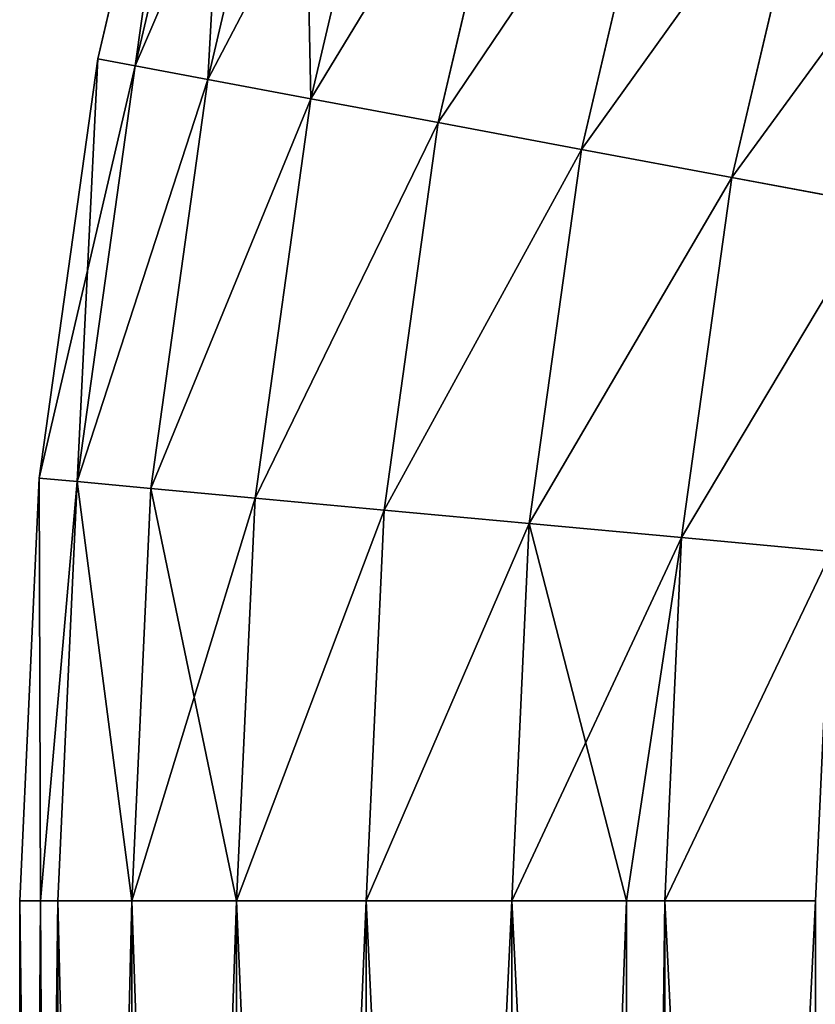
# Model space of a CAD drawing. Units: centimetres. Extents: x -316 to 316, y -152 to 153.
# Drawn here: x -50 to -42, y 14 to 24 of the extents above; entities that cross this region are included whole.
import ezdxf

# ---------------------------------------------------------------- set-up
doc = ezdxf.new("R2010")
doc.units = ezdxf.units.CM
doc.header["$LTSCALE"] = 2.54
doc.layers.get('0').update_dxf_attribs({"true_color": 0xff5454})

# ---------------------------------------------------------------- blocks, each defined once
blk = doc.blocks.new('RB0513_3DGeom_985_Defintion')
at = {"color": 18, "true_color": 0x000000}
for p, q in [((-955.88, 124.85, -317.75), (-932.07, 127.1, -317.75)), ((-932.07, 127.1, -317.75), (-955.88, 124.85, -317.75)), ((-932.07, 127.1, -317.75), (-924.09, 126.85, -317.75)), ((-924.09, 126.85, -317.75), (-932.07, 127.1, -317.75)), ((-1058.17, 15.93, -317.75), (-1053.87, 32.65, -317.75)), ((-1053.87, 32.65, -317.75), (-1058.17, 15.93, -317.75)), ((-1058.17, -15.93, -317.75), (-1058.17, 15.93, -317.75)), ((-1058.17, 15.93, -317.75), (-1058.17, -15.93, -317.75)), ((-1053.87, -32.65, -317.75), (-1058.17, -15.93, -317.75)), ((-1058.17, -15.93, -317.75), (-1053.87, -32.65, -317.75))]:
    blk.add_line(p, q, dxfattribs=at)
at = {"color": 0}
for p, q in [((-932.07, 127.1, -317.75), (-952.26, 124.85, -396.18)), ((-932.07, 127.1, -317.75), (-952.26, 124.85, -396.18)), ((-932.07, 127.1, -317.75), (-920.6, 126.85, -393.24)), ((-932.07, 127.1, -317.75), (-920.6, 126.85, -393.24)), ((-932.07, 127.1, 317.75), (-932.07, 127.1, -317.75)), ((-932.07, 127.1, 317.75), (-932.07, 127.1, -317.75)), ((-986.18, 115, -317.75), (-955.88, 124.85, -317.75)), ((-986.18, 115, -317.75), (-955.88, 124.85, -317.75)), ((-952.26, 124.85, -396.18), (-982.43, 115, -398.97)), ((-952.26, 124.85, -396.18), (-982.43, 115, -398.97)), ((-971.2, 115, -479.5), (-941.41, 124.85, -473.93)), ((-971.2, 115, -479.5), (-941.41, 124.85, -473.93)), ((-955.88, 124.85, -317.75), (-952.26, 124.85, -396.18)), ((-955.88, 124.85, -317.75), (-952.26, 124.85, -396.18)), ((-955.88, 124.85, 317.75), (-955.88, 124.85, -317.75)), ((-955.88, 124.85, 317.75), (-955.88, 124.85, -317.75)), ((-920.6, 126.85, -393.24), (-952.26, 124.85, -396.18)), ((-920.6, 126.85, -393.24), (-952.26, 124.85, -396.18)), ((-952.26, 124.85, -396.18), (-941.41, 124.85, -473.93)), ((-952.26, 124.85, -396.18), (-941.41, 124.85, -473.93)), ((-941.41, 124.85, -473.93), (-910.16, 126.85, -468.09)), ((-941.41, 124.85, -473.93), (-910.16, 126.85, -468.09)), ((-941.41, 124.85, -473.93), (-923.44, 124.85, -550.36)), ((-941.41, 124.85, -473.93), (-923.44, 124.85, -550.36)), ((-924.09, 126.85, -317.75), (-920.6, 126.85, -393.24)), ((-924.09, 126.85, -317.75), (-892.79, 120.88, -317.75)), ((-924.09, 126.85, -317.75), (-920.6, 126.85, -393.24)), ((-924.09, 126.85, 317.75), (-924.09, 126.85, -317.75)), ((-924.09, 126.85, -317.75), (-892.79, 120.88, -317.75)), ((-924.09, 126.85, 317.75), (-924.09, 126.85, -317.75)), ((-889.44, 120.88, -390.35), (-920.6, 126.85, -393.24)), ((-920.6, 126.85, -393.24), (-910.16, 126.85, -468.09)), ((-920.6, 126.85, -393.24), (-910.16, 126.85, -468.09)), ((-889.44, 120.88, -390.35), (-920.6, 126.85, -393.24)), ((-910.16, 126.85, -468.09), (-892.85, 126.85, -541.65)), ((-910.16, 126.85, -468.09), (-892.85, 126.85, -541.65)), ((-910.16, 126.85, -468.09), (-879.39, 120.88, -462.34)), ((-910.16, 126.85, -468.09), (-879.39, 120.88, -462.34)), ((-1013.09, 97.93, -317.75), (-986.18, 115, -317.75)), ((-1013.09, 97.93, -317.75), (-986.18, 115, -317.75)), ((-982.43, 115, -398.97), (-1009.22, 97.93, -401.45)), ((-982.43, 115, -398.97), (-1009.22, 97.93, -401.45)), ((-997.64, 97.93, -484.44), (-971.2, 115, -479.5)), ((-997.64, 97.93, -484.44), (-971.2, 115, -479.5)), ((-986.18, 115, -317.75), (-982.43, 115, -398.97)), ((-986.18, 115, -317.75), (-982.43, 115, -398.97)), ((-986.18, 115, 317.75), (-986.18, 115, -317.75)), ((-986.18, 115, 317.75), (-986.18, 115, -317.75)), ((-982.43, 115, -398.97), (-971.2, 115, -479.5)), ((-982.43, 115, -398.97), (-971.2, 115, -479.5)), ((-971.2, 115, -479.5), (-952.58, 115, -558.65)), ((-971.2, 115, -479.5), (-952.58, 115, -558.65)), ((-1013.09, 97.93, -317.75), (-1034.89, 74.71, -317.75)), ((-1013.09, 97.93, -317.75), (-1034.89, 74.71, -317.75)), ((-1009.22, 97.93, -401.45), (-1030.93, 74.71, -403.47)), ((-1009.22, 97.93, -401.45), (-1030.93, 74.71, -403.47)), ((-1019.08, 74.71, -488.45), (-997.64, 97.93, -484.44)), ((-1019.08, 74.71, -488.45), (-997.64, 97.93, -484.44)), ((-1013.09, 97.93, -317.75), (-1009.22, 97.93, -401.45)), ((-1013.09, 97.93, -317.75), (-1009.22, 97.93, -401.45)), ((-1013.09, 97.93, 317.75), (-1013.09, 97.93, -317.75)), ((-1013.09, 97.93, 317.75), (-1013.09, 97.93, -317.75)), ((-1009.22, 97.93, -401.45), (-997.64, 97.93, -484.44)), ((-1009.22, 97.93, -401.45), (-997.64, 97.93, -484.44)), ((-997.64, 97.93, -484.44), (-978.45, 97.93, -566.01)), ((-997.64, 97.93, -484.44), (-978.45, 97.93, -566.01)), ((-1034.89, 74.71, -317.75), (-1050.24, 46.79, -317.75)), ((-1034.89, 74.71, -317.75), (-1050.24, 46.79, -317.75)), ((-1030.93, 74.71, -403.47), (-1046.21, 46.79, -404.88)), ((-1030.93, 74.71, -403.47), (-1046.21, 46.79, -404.88)), ((-1034.89, 74.71, -317.75), (-1030.93, 74.71, -403.47)), ((-1034.89, 74.71, -317.75), (-1030.93, 74.71, -403.47)), ((-1034.89, 74.71, 317.75), (-1034.89, 74.71, -317.75)), ((-1034.89, 74.71, 317.75), (-1034.89, 74.71, -317.75)), ((-1034.16, 46.79, -491.27), (-1019.08, 74.71, -488.45)), ((-1034.16, 46.79, -491.27), (-1019.08, 74.71, -488.45)), ((-1030.93, 74.71, -403.47), (-1019.08, 74.71, -488.45)), ((-1030.93, 74.71, -403.47), (-1019.08, 74.71, -488.45)), ((-1019.08, 74.71, -488.45), (-999.43, 74.71, -571.98)), ((-1019.08, 74.71, -488.45), (-999.43, 74.71, -571.98)), ((-1046.21, 46.79, -404.88), (-1054.1, 15.93, -405.61)), ((-1046.21, 46.79, -404.88), (-1054.1, 15.93, -405.61)), ((-1053.87, 32.65, -317.75), (-1050.24, 46.79, -317.75)), ((-1053.87, 32.65, -317.75), (-1050.24, 46.79, -317.75)), ((-1050.24, 46.79, -317.75), (-1046.21, 46.79, -404.88)), ((-1050.24, 46.79, -317.75), (-1046.21, 46.79, -404.88)), ((-1050.24, 46.79, 317.75), (-1050.24, 46.79, -317.75)), ((-1050.24, 46.79, 317.75), (-1050.24, 46.79, -317.75)), ((-1046.21, 46.79, -404.88), (-1034.16, 46.79, -491.27)), ((-1046.21, 46.79, -404.88), (-1034.16, 46.79, -491.27)), ((-1041.95, 15.93, -492.73), (-1034.16, 46.79, -491.27)), ((-1041.95, 15.93, -492.73), (-1034.16, 46.79, -491.27)), ((-1034.16, 46.79, -491.27), (-1014.19, 46.79, -576.18)), ((-1034.16, 46.79, -491.27), (-1014.19, 46.79, -576.18)), ((-1058.17, 15.93, -317.75), (-1054.1, 15.93, -405.61)), ((-1058.17, 15.93, -317.75), (-1054.1, 15.93, -405.61)), ((-1058.17, 15.93, 317.75), (-1058.17, 15.93, -317.75)), ((-1058.17, 15.93, 317.75), (-1058.17, 15.93, -317.75)), ((-1054.1, 15.93, -405.61), (-1054.1, -15.93, -405.61)), ((-1054.1, 15.93, -405.61), (-1054.1, -15.93, -405.61)), ((-1054.1, 15.93, -405.61), (-1041.95, 15.93, -492.73)), ((-1054.1, 15.93, -405.61), (-1041.95, 15.93, -492.73)), ((-1041.95, -15.93, -492.73), (-1041.95, 15.93, -492.73)), ((-1041.95, 15.93, -492.73), (-1021.81, 15.93, -578.35)), ((-1041.95, 15.93, -492.73), (-1021.81, 15.93, -578.35)), ((-1041.95, -15.93, -492.73), (-1041.95, 15.93, -492.73)), ((-1058.17, -15.93, -317.75), (-1054.1, -15.93, -405.61)), ((-1058.17, -15.93, -317.75), (-1054.1, -15.93, -405.61)), ((-1058.17, -15.93, 317.75), (-1058.17, -15.93, -317.75)), ((-1058.17, -15.93, 317.75), (-1058.17, -15.93, -317.75)), ((-1054.1, -15.93, -405.61), (-1046.21, -46.79, -404.88)), ((-1054.1, -15.93, -405.61), (-1046.21, -46.79, -404.88)), ((-1054.1, -15.93, -405.61), (-1041.95, -15.93, -492.73)), ((-1054.1, -15.93, -405.61), (-1041.95, -15.93, -492.73)), ((-1034.16, -46.79, -491.27), (-1041.95, -15.93, -492.73)), ((-1041.95, -15.93, -492.73), (-1021.81, -15.93, -578.35)), ((-1041.95, -15.93, -492.73), (-1021.81, -15.93, -578.35)), ((-1034.16, -46.79, -491.27), (-1041.95, -15.93, -492.73)), ((-1050.24, -46.79, -317.75), (-1053.87, -32.65, -317.75)), ((-1050.24, -46.79, -317.75), (-1053.87, -32.65, -317.75)), ((-1050.24, -46.79, -317.75), (-1034.89, -74.71, -317.75)), ((-1050.24, -46.79, -317.75), (-1046.21, -46.79, -404.88)), ((-1050.24, -46.79, -317.75), (-1046.21, -46.79, -404.88)), ((-1050.24, -46.79, 317.75), (-1050.24, -46.79, -317.75)), ((-1050.24, -46.79, -317.75), (-1034.89, -74.71, -317.75)), ((-1050.24, -46.79, 317.75), (-1050.24, -46.79, -317.75)), ((-1046.21, -46.79, -404.88), (-1030.93, -74.71, -403.47)), ((-1046.21, -46.79, -404.88), (-1030.93, -74.71, -403.47)), ((-1046.21, -46.79, -404.88), (-1034.16, -46.79, -491.27)), ((-1046.21, -46.79, -404.88), (-1034.16, -46.79, -491.27)), ((-1019.08, -74.71, -488.45), (-1034.16, -46.79, -491.27)), ((-1034.16, -46.79, -491.27), (-1014.19, -46.79, -576.18)), ((-1034.16, -46.79, -491.27), (-1014.19, -46.79, -576.18)), ((-1019.08, -74.71, -488.45), (-1034.16, -46.79, -491.27)), ((-1034.89, -74.71, -317.75), (-1013.09, -97.93, -317.75)), ((-1034.89, -74.71, -317.75), (-1030.93, -74.71, -403.47)), ((-1034.89, -74.71, -317.75), (-1030.93, -74.71, -403.47)), ((-1034.89, -74.71, 317.75), (-1034.89, -74.71, -317.75)), ((-1034.89, -74.71, -317.75), (-1013.09, -97.93, -317.75)), ((-1034.89, -74.71, 317.75), (-1034.89, -74.71, -317.75)), ((-1030.93, -74.71, -403.47), (-1009.22, -97.93, -401.45)), ((-1030.93, -74.71, -403.47), (-1009.22, -97.93, -401.45)), ((-1030.93, -74.71, -403.47), (-1019.08, -74.71, -488.45)), ((-1030.93, -74.71, -403.47), (-1019.08, -74.71, -488.45)), ((-997.64, -97.93, -484.44), (-1019.08, -74.71, -488.45)), ((-1019.08, -74.71, -488.45), (-999.43, -74.71, -571.98)), ((-1019.08, -74.71, -488.45), (-999.43, -74.71, -571.98)), ((-997.64, -97.93, -484.44), (-1019.08, -74.71, -488.45)), ((-986.18, -115, -317.75), (-1013.09, -97.93, -317.75)), ((-1013.09, -97.93, -317.75), (-1009.22, -97.93, -401.45)), ((-1013.09, -97.93, -317.75), (-1009.22, -97.93, -401.45)), ((-1013.09, -97.93, 317.75), (-1013.09, -97.93, -317.75)), ((-986.18, -115, -317.75), (-1013.09, -97.93, -317.75)), ((-1013.09, -97.93, 317.75), (-1013.09, -97.93, -317.75)), ((-1009.22, -97.93, -401.45), (-982.43, -115, -398.97)), ((-1009.22, -97.93, -401.45), (-982.43, -115, -398.97)), ((-1009.22, -97.93, -401.45), (-997.64, -97.93, -484.44)), ((-1009.22, -97.93, -401.45), (-997.64, -97.93, -484.44)), ((-971.2, -115, -479.5), (-997.64, -97.93, -484.44)), ((-997.64, -97.93, -484.44), (-978.45, -97.93, -566.01)), ((-997.64, -97.93, -484.44), (-978.45, -97.93, -566.01)), ((-971.2, -115, -479.5), (-997.64, -97.93, -484.44)), ((-955.88, -124.85, -317.75), (-986.18, -115, -317.75)), ((-986.18, -115, -317.75), (-982.43, -115, -398.97)), ((-986.18, -115, -317.75), (-982.43, -115, -398.97)), ((-986.18, -115, 317.75), (-986.18, -115, -317.75)), ((-955.88, -124.85, -317.75), (-986.18, -115, -317.75)), ((-986.18, -115, 317.75), (-986.18, -115, -317.75)), ((-982.43, -115, -398.97), (-952.26, -124.85, -396.18)), ((-982.43, -115, -398.97), (-952.26, -124.85, -396.18)), ((-982.43, -115, -398.97), (-971.2, -115, -479.5)), ((-982.43, -115, -398.97), (-971.2, -115, -479.5)), ((-941.41, -124.85, -473.93), (-971.2, -115, -479.5)), ((-971.2, -115, -479.5), (-952.58, -115, -558.65)), ((-971.2, -115, -479.5), (-952.58, -115, -558.65)), ((-941.41, -124.85, -473.93), (-971.2, -115, -479.5)), ((-892.79, -120.88, -317.75), (-924.09, -126.85, -317.75)), ((-892.79, -120.88, -317.75), (-924.09, -126.85, -317.75)), ((-920.6, -126.85, -393.24), (-889.44, -120.88, -390.35)), ((-920.6, -126.85, -393.24), (-889.44, -120.88, -390.35)), ((-879.39, -120.88, -462.34), (-910.16, -126.85, -468.09)), ((-879.39, -120.88, -462.34), (-910.16, -126.85, -468.09)), ((-924.09, -126.85, -317.75), (-955.88, -124.85, -317.75)), ((-955.88, -124.85, -317.75), (-952.26, -124.85, -396.18)), ((-955.88, -124.85, -317.75), (-952.26, -124.85, -396.18)), ((-955.88, -124.85, 317.75), (-955.88, -124.85, -317.75)), ((-924.09, -126.85, -317.75), (-955.88, -124.85, -317.75)), ((-955.88, -124.85, 317.75), (-955.88, -124.85, -317.75)), ((-952.26, -124.85, -396.18), (-920.6, -126.85, -393.24)), ((-952.26, -124.85, -396.18), (-920.6, -126.85, -393.24)), ((-952.26, -124.85, -396.18), (-941.41, -124.85, -473.93)), ((-952.26, -124.85, -396.18), (-941.41, -124.85, -473.93)), ((-910.16, -126.85, -468.09), (-941.41, -124.85, -473.93)), ((-941.41, -124.85, -473.93), (-923.44, -124.85, -550.36)), ((-941.41, -124.85, -473.93), (-923.44, -124.85, -550.36)), ((-910.16, -126.85, -468.09), (-941.41, -124.85, -473.93)), ((-924.09, -126.85, -317.75), (-920.6, -126.85, -393.24)), ((-924.09, -126.85, -317.75), (-920.6, -126.85, -393.24)), ((-924.09, -126.85, -317.75), (-924.09, -126.85, 317.75)), ((-924.09, -126.85, -317.75), (-924.09, -126.85, 317.75)), ((-920.6, -126.85, -393.24), (-910.16, -126.85, -468.09)), ((-920.6, -126.85, -393.24), (-910.16, -126.85, -468.09)), ((-910.16, -126.85, -468.09), (-892.85, -126.85, -541.65)), ((-910.16, -126.85, -468.09), (-892.85, -126.85, -541.65))]:
    blk.add_line(p, q, dxfattribs=at)
at = {"color": 18, "true_color": 0x000000}
mesh = blk.add_polyface(dxfattribs=at)
corners = [(-932.07, 127.1, -317.75), (-952.26, 124.85, -396.18), (-955.88, 124.85, -317.75)]
mesh.append_faces([[corners[k] for k in face] for face in [(0, 1, 2)]], dxfattribs={"color": 18})
mesh = blk.add_polyface(dxfattribs=at)
corners = [(-955.88, 124.85, 317.75), (-932.07, 127.1, -317.75), (-955.88, 124.85, -317.75), (-932.07, 127.1, 317.75)]
mesh.append_faces([[corners[k] for k in face] for face in [(0, 1, 2), (1, 0, 3)]], dxfattribs={"vtx0": -1, "color": 18})
mesh = blk.add_polyface(dxfattribs=at)
corners = [(-932.07, 127.1, -317.75), (-920.6, 126.85, -393.24), (-952.26, 124.85, -396.18)]
mesh.append_faces([[corners[k] for k in face] for face in [(0, 1, 2)]], dxfattribs={"color": 18})
mesh = blk.add_polyface(dxfattribs=at)
corners = [(-924.09, 126.85, -317.75), (-920.6, 126.85, -393.24), (-932.07, 127.1, -317.75)]
mesh.append_faces([[corners[k] for k in face] for face in [(0, 1, 2)]], dxfattribs={"color": 18})
mesh = blk.add_polyface(dxfattribs=at)
corners = [(-932.07, 127.1, 317.75), (-924.09, 126.85, -317.75), (-932.07, 127.1, -317.75), (-924.09, 126.85, 317.75)]
mesh.append_faces([[corners[k] for k in face] for face in [(0, 1, 2), (1, 0, 3)]], dxfattribs={"vtx0": -1, "color": 18})
mesh = blk.add_polyface(dxfattribs=at)
corners = [(-986.18, 115, -317.75), (-952.26, 124.85, -396.18), (-982.43, 115, -398.97), (-955.88, 124.85, -317.75)]
mesh.append_faces([[corners[k] for k in face] for face in [(0, 1, 2), (1, 0, 3)]], dxfattribs={"vtx0": -1, "color": 18})
mesh = blk.add_polyface(dxfattribs=at)
corners = [(-986.18, 115, 317.75), (-955.88, 124.85, -317.75), (-986.18, 115, -317.75), (-955.88, 124.85, 317.75)]
mesh.append_faces([[corners[k] for k in face] for face in [(0, 1, 2), (1, 0, 3)]], dxfattribs={"vtx0": -1, "color": 18})
mesh = blk.add_polyface(dxfattribs=at)
corners = [(-982.43, 115, -398.97), (-941.41, 124.85, -473.93), (-971.2, 115, -479.5), (-952.26, 124.85, -396.18)]
mesh.append_faces([[corners[k] for k in face] for face in [(0, 1, 2), (1, 0, 3)]], dxfattribs={"vtx0": -1, "color": 18})
mesh = blk.add_polyface(dxfattribs=at)
corners = [(-971.2, 115, -479.5), (-923.44, 124.85, -550.36), (-952.58, 115, -558.65), (-941.41, 124.85, -473.93)]
mesh.append_faces([[corners[k] for k in face] for face in [(0, 1, 2), (1, 0, 3)]], dxfattribs={"vtx0": -1, "color": 18})
mesh = blk.add_polyface(dxfattribs=at)
corners = [(-952.26, 124.85, -396.18), (-910.16, 126.85, -468.09), (-941.41, 124.85, -473.93), (-920.6, 126.85, -393.24)]
mesh.append_faces([[corners[k] for k in face] for face in [(0, 1, 2), (1, 0, 3)]], dxfattribs={"vtx0": -1, "color": 18})
mesh = blk.add_polyface(dxfattribs=at)
corners = [(-941.41, 124.85, -473.93), (-892.85, 126.85, -541.65), (-923.44, 124.85, -550.36), (-910.16, 126.85, -468.09)]
mesh.append_faces([[corners[k] for k in face] for face in [(0, 1, 2), (1, 0, 3)]], dxfattribs={"vtx0": -1, "color": 18})
mesh = blk.add_polyface(dxfattribs=at)
corners = [(-924.09, 126.85, -317.75), (-889.44, 120.88, -390.35), (-920.6, 126.85, -393.24), (-892.79, 120.88, -317.75)]
mesh.append_faces([[corners[k] for k in face] for face in [(0, 1, 2), (1, 0, 3)]], dxfattribs={"vtx0": -1, "color": 18})
mesh = blk.add_polyface(dxfattribs=at)
corners = [(-924.09, 126.85, 317.75), (-892.79, 120.88, -317.75), (-924.09, 126.85, -317.75), (-892.79, 120.88, 317.75)]
mesh.append_faces([[corners[k] for k in face] for face in [(0, 1, 2), (1, 0, 3)]], dxfattribs={"vtx0": -1, "color": 18})
mesh = blk.add_polyface(dxfattribs=at)
corners = [(-920.6, 126.85, -393.24), (-879.39, 120.88, -462.34), (-910.16, 126.85, -468.09), (-889.44, 120.88, -390.35)]
mesh.append_faces([[corners[k] for k in face] for face in [(0, 1, 2), (1, 0, 3)]], dxfattribs={"vtx0": -1, "color": 18})
mesh = blk.add_polyface(dxfattribs=at)
corners = [(-910.16, 126.85, -468.09), (-862.75, 120.88, -533.09), (-892.85, 126.85, -541.65), (-879.39, 120.88, -462.34)]
mesh.append_faces([[corners[k] for k in face] for face in [(0, 1, 2), (1, 0, 3)]], dxfattribs={"vtx0": -1, "color": 18})
mesh = blk.add_polyface(dxfattribs=at)
corners = [(-1013.09, 97.93, -317.75), (-982.43, 115, -398.97), (-1009.22, 97.93, -401.45), (-986.18, 115, -317.75)]
mesh.append_faces([[corners[k] for k in face] for face in [(0, 1, 2), (1, 0, 3)]], dxfattribs={"vtx0": -1, "color": 18})
mesh = blk.add_polyface(dxfattribs=at)
corners = [(-1013.09, 97.93, 317.75), (-986.18, 115, -317.75), (-1013.09, 97.93, -317.75), (-986.18, 115, 317.75)]
mesh.append_faces([[corners[k] for k in face] for face in [(0, 1, 2), (1, 0, 3)]], dxfattribs={"vtx0": -1, "color": 18})
mesh = blk.add_polyface(dxfattribs=at)
corners = [(-1009.22, 97.93, -401.45), (-971.2, 115, -479.5), (-997.64, 97.93, -484.44), (-982.43, 115, -398.97)]
mesh.append_faces([[corners[k] for k in face] for face in [(0, 1, 2), (1, 0, 3)]], dxfattribs={"vtx0": -1, "color": 18})
mesh = blk.add_polyface(dxfattribs=at)
corners = [(-997.64, 97.93, -484.44), (-952.58, 115, -558.65), (-978.45, 97.93, -566.01), (-971.2, 115, -479.5)]
mesh.append_faces([[corners[k] for k in face] for face in [(0, 1, 2), (1, 0, 3)]], dxfattribs={"vtx0": -1, "color": 18})
mesh = blk.add_polyface(dxfattribs=at)
corners = [(-1013.09, 97.93, -317.75), (-1030.93, 74.71, -403.47), (-1034.89, 74.71, -317.75), (-1009.22, 97.93, -401.45)]
mesh.append_faces([[corners[k] for k in face] for face in [(0, 1, 2), (1, 0, 3)]], dxfattribs={"vtx0": -1, "color": 18})
mesh = blk.add_polyface(dxfattribs=at)
corners = [(-1013.09, 97.93, 317.75), (-1034.89, 74.71, -317.75), (-1034.89, 74.71, 317.75), (-1013.09, 97.93, -317.75)]
mesh.append_faces([[corners[k] for k in face] for face in [(0, 1, 2), (1, 0, 3)]], dxfattribs={"vtx0": -1, "color": 18})
mesh = blk.add_polyface(dxfattribs=at)
corners = [(-1030.93, 74.71, -403.47), (-997.64, 97.93, -484.44), (-1019.08, 74.71, -488.45), (-1009.22, 97.93, -401.45)]
mesh.append_faces([[corners[k] for k in face] for face in [(0, 1, 2), (1, 0, 3)]], dxfattribs={"vtx0": -1, "color": 18})
mesh = blk.add_polyface(dxfattribs=at)
corners = [(-997.64, 97.93, -484.44), (-999.43, 74.71, -571.98), (-1019.08, 74.71, -488.45), (-978.45, 97.93, -566.01)]
mesh.append_faces([[corners[k] for k in face] for face in [(0, 1, 2), (1, 0, 3)]], dxfattribs={"vtx0": -1, "color": 18})
mesh = blk.add_polyface(dxfattribs=at)
corners = [(-1034.89, 74.71, -317.75), (-1046.21, 46.79, -404.88), (-1050.24, 46.79, -317.75), (-1030.93, 74.71, -403.47)]
mesh.append_faces([[corners[k] for k in face] for face in [(0, 1, 2), (1, 0, 3)]], dxfattribs={"vtx0": -1, "color": 18})
mesh = blk.add_polyface(dxfattribs=at)
corners = [(-1034.89, 74.71, 317.75), (-1050.24, 46.79, -317.75), (-1050.24, 46.79, 317.75), (-1034.89, 74.71, -317.75)]
mesh.append_faces([[corners[k] for k in face] for face in [(0, 1, 2), (1, 0, 3)]], dxfattribs={"vtx0": -1, "color": 18})
mesh = blk.add_polyface(dxfattribs=at)
corners = [(-1046.21, 46.79, -404.88), (-1019.08, 74.71, -488.45), (-1034.16, 46.79, -491.27), (-1030.93, 74.71, -403.47)]
mesh.append_faces([[corners[k] for k in face] for face in [(0, 1, 2), (1, 0, 3)]], dxfattribs={"vtx0": -1, "color": 18})
mesh = blk.add_polyface(dxfattribs=at)
corners = [(-1019.08, 74.71, -488.45), (-1014.19, 46.79, -576.18), (-1034.16, 46.79, -491.27), (-999.43, 74.71, -571.98)]
mesh.append_faces([[corners[k] for k in face] for face in [(0, 1, 2), (1, 0, 3)]], dxfattribs={"vtx0": -1, "color": 18})
mesh = blk.add_polyface(dxfattribs=at)
corners = [(-1053.87, 32.65, -317.75), (-1054.1, 15.93, -405.61), (-1058.17, 15.93, -317.75), (-1046.21, 46.79, -404.88), (-1050.24, 46.79, -317.75)]
mesh.append_faces([[corners[k] for k in face] for face in [(0, 1, 2), (3, 0, 4)]], dxfattribs={"vtx0": -1, "color": 18})
mesh.append_faces([[corners[k] for k in face] for face in [(1, 0, 3)]], dxfattribs={"vtx0": -1, "vtx1": -1, "color": 18})
mesh = blk.add_polyface(dxfattribs=at)
corners = [(-1050.24, 46.79, 317.75), (-1058.17, 15.93, -317.75), (-1058.17, 15.93, 317.75), (-1053.87, 32.65, -317.75), (-1050.24, 46.79, -317.75)]
mesh.append_faces([[corners[k] for k in face] for face in [(0, 1, 2), (3, 0, 4)]], dxfattribs={"vtx0": -1, "color": 18})
mesh.append_faces([[corners[k] for k in face] for face in [(1, 0, 3)]], dxfattribs={"vtx0": -1, "vtx1": -1, "color": 18})
mesh = blk.add_polyface(dxfattribs=at)
corners = [(-1046.21, 46.79, -404.88), (-1041.95, 15.93, -492.73), (-1054.1, 15.93, -405.61), (-1034.16, 46.79, -491.27)]
mesh.append_faces([[corners[k] for k in face] for face in [(0, 1, 2), (1, 0, 3)]], dxfattribs={"vtx0": -1, "color": 18})
mesh = blk.add_polyface(dxfattribs=at)
corners = [(-1034.16, 46.79, -491.27), (-1021.81, 15.93, -578.35), (-1041.95, 15.93, -492.73), (-1014.19, 46.79, -576.18)]
mesh.append_faces([[corners[k] for k in face] for face in [(0, 1, 2), (1, 0, 3)]], dxfattribs={"vtx0": -1, "color": 18})
mesh = blk.add_polyface(dxfattribs=at)
corners = [(-1058.17, 15.93, -317.75), (-1054.1, -15.93, -405.61), (-1058.17, -15.93, -317.75), (-1054.1, 15.93, -405.61)]
mesh.append_faces([[corners[k] for k in face] for face in [(0, 1, 2), (1, 0, 3)]], dxfattribs={"vtx0": -1, "color": 18})
mesh = blk.add_polyface(dxfattribs=at)
corners = [(-1058.17, 15.93, 317.75), (-1058.17, -15.93, -317.75), (-1058.17, -15.93, 317.75), (-1058.17, 15.93, -317.75)]
mesh.append_faces([[corners[k] for k in face] for face in [(0, 1, 2), (1, 0, 3)]], dxfattribs={"vtx0": -1, "color": 18})
mesh = blk.add_polyface(dxfattribs=at)
corners = [(-1054.1, 15.93, -405.61), (-1041.95, -15.93, -492.73), (-1054.1, -15.93, -405.61), (-1041.95, 15.93, -492.73)]
mesh.append_faces([[corners[k] for k in face] for face in [(0, 1, 2), (1, 0, 3)]], dxfattribs={"vtx0": -1, "color": 18})
mesh = blk.add_polyface(dxfattribs=at)
corners = [(-1041.95, 15.93, -492.73), (-1021.81, -15.93, -578.35), (-1041.95, -15.93, -492.73), (-1021.81, 15.93, -578.35)]
mesh.append_faces([[corners[k] for k in face] for face in [(0, 1, 2), (1, 0, 3)]], dxfattribs={"vtx0": -1, "color": 18})
mesh = blk.add_polyface(dxfattribs=at)
corners = [(-1053.87, -32.65, -317.75), (-1046.21, -46.79, -404.88), (-1050.24, -46.79, -317.75), (-1054.1, -15.93, -405.61), (-1058.17, -15.93, -317.75)]
mesh.append_faces([[corners[k] for k in face] for face in [(0, 1, 2), (3, 0, 4)]], dxfattribs={"vtx0": -1, "color": 18})
mesh.append_faces([[corners[k] for k in face] for face in [(1, 0, 3)]], dxfattribs={"vtx0": -1, "vtx1": -1, "color": 18})
mesh = blk.add_polyface(dxfattribs=at)
corners = [(-1058.17, -15.93, 317.75), (-1050.24, -46.79, -317.75), (-1050.24, -46.79, 317.75), (-1053.87, -32.65, -317.75), (-1058.17, -15.93, -317.75)]
mesh.append_faces([[corners[k] for k in face] for face in [(0, 1, 2), (3, 0, 4)]], dxfattribs={"vtx0": -1, "color": 18})
mesh.append_faces([[corners[k] for k in face] for face in [(1, 0, 3)]], dxfattribs={"vtx0": -1, "vtx1": -1, "color": 18})
mesh = blk.add_polyface(dxfattribs=at)
corners = [(-1054.1, -15.93, -405.61), (-1034.16, -46.79, -491.27), (-1046.21, -46.79, -404.88), (-1041.95, -15.93, -492.73)]
mesh.append_faces([[corners[k] for k in face] for face in [(0, 1, 2), (1, 0, 3)]], dxfattribs={"vtx0": -1, "color": 18})
mesh = blk.add_polyface(dxfattribs=at)
corners = [(-1034.16, -46.79, -491.27), (-1021.81, -15.93, -578.35), (-1014.19, -46.79, -576.18), (-1041.95, -15.93, -492.73)]
mesh.append_faces([[corners[k] for k in face] for face in [(0, 1, 2), (1, 0, 3)]], dxfattribs={"vtx0": -1, "color": 18})
mesh = blk.add_polyface(dxfattribs=at)
corners = [(-1034.89, -74.71, -317.75), (-1046.21, -46.79, -404.88), (-1030.93, -74.71, -403.47), (-1050.24, -46.79, -317.75)]
mesh.append_faces([[corners[k] for k in face] for face in [(0, 1, 2), (1, 0, 3)]], dxfattribs={"vtx0": -1, "color": 18})
mesh = blk.add_polyface(dxfattribs=at)
corners = [(-1050.24, -46.79, 317.75), (-1034.89, -74.71, -317.75), (-1034.89, -74.71, 317.75), (-1050.24, -46.79, -317.75)]
mesh.append_faces([[corners[k] for k in face] for face in [(0, 1, 2), (1, 0, 3)]], dxfattribs={"vtx0": -1, "color": 18})
mesh = blk.add_polyface(dxfattribs=at)
corners = [(-1046.21, -46.79, -404.88), (-1019.08, -74.71, -488.45), (-1030.93, -74.71, -403.47), (-1034.16, -46.79, -491.27)]
mesh.append_faces([[corners[k] for k in face] for face in [(0, 1, 2), (1, 0, 3)]], dxfattribs={"vtx0": -1, "color": 18})
mesh = blk.add_polyface(dxfattribs=at)
corners = [(-1034.16, -46.79, -491.27), (-999.43, -74.71, -571.98), (-1019.08, -74.71, -488.45), (-1014.19, -46.79, -576.18)]
mesh.append_faces([[corners[k] for k in face] for face in [(0, 1, 2), (1, 0, 3)]], dxfattribs={"vtx0": -1, "color": 18})
mesh = blk.add_polyface(dxfattribs=at)
corners = [(-1034.89, -74.71, -317.75), (-1009.22, -97.93, -401.45), (-1013.09, -97.93, -317.75), (-1030.93, -74.71, -403.47)]
mesh.append_faces([[corners[k] for k in face] for face in [(0, 1, 2), (1, 0, 3)]], dxfattribs={"vtx0": -1, "color": 18})
mesh = blk.add_polyface(dxfattribs=at)
corners = [(-1034.89, -74.71, 317.75), (-1013.09, -97.93, -317.75), (-1013.09, -97.93, 317.75), (-1034.89, -74.71, -317.75)]
mesh.append_faces([[corners[k] for k in face] for face in [(0, 1, 2), (1, 0, 3)]], dxfattribs={"vtx0": -1, "color": 18})
mesh = blk.add_polyface(dxfattribs=at)
corners = [(-1030.93, -74.71, -403.47), (-997.64, -97.93, -484.44), (-1009.22, -97.93, -401.45), (-1019.08, -74.71, -488.45)]
mesh.append_faces([[corners[k] for k in face] for face in [(0, 1, 2), (1, 0, 3)]], dxfattribs={"vtx0": -1, "color": 18})
mesh = blk.add_polyface(dxfattribs=at)
corners = [(-1019.08, -74.71, -488.45), (-978.45, -97.93, -566.01), (-997.64, -97.93, -484.44), (-999.43, -74.71, -571.98)]
mesh.append_faces([[corners[k] for k in face] for face in [(0, 1, 2), (1, 0, 3)]], dxfattribs={"vtx0": -1, "color": 18})
mesh = blk.add_polyface(dxfattribs=at)
corners = [(-982.43, -115, -398.97), (-1013.09, -97.93, -317.75), (-1009.22, -97.93, -401.45), (-986.18, -115, -317.75)]
mesh.append_faces([[corners[k] for k in face] for face in [(0, 1, 2), (1, 0, 3)]], dxfattribs={"vtx0": -1, "color": 18})
mesh = blk.add_polyface(dxfattribs=at)
corners = [(-986.18, -115, 317.75), (-1013.09, -97.93, -317.75), (-986.18, -115, -317.75), (-1013.09, -97.93, 317.75)]
mesh.append_faces([[corners[k] for k in face] for face in [(0, 1, 2), (1, 0, 3)]], dxfattribs={"vtx0": -1, "color": 18})
mesh = blk.add_polyface(dxfattribs=at)
corners = [(-971.2, -115, -479.5), (-1009.22, -97.93, -401.45), (-997.64, -97.93, -484.44), (-982.43, -115, -398.97)]
mesh.append_faces([[corners[k] for k in face] for face in [(0, 1, 2), (1, 0, 3)]], dxfattribs={"vtx0": -1, "color": 18})
mesh = blk.add_polyface(dxfattribs=at)
corners = [(-952.58, -115, -558.65), (-997.64, -97.93, -484.44), (-978.45, -97.93, -566.01), (-971.2, -115, -479.5)]
mesh.append_faces([[corners[k] for k in face] for face in [(0, 1, 2), (1, 0, 3)]], dxfattribs={"vtx0": -1, "color": 18})
mesh = blk.add_polyface(dxfattribs=at)
corners = [(-952.26, -124.85, -396.18), (-986.18, -115, -317.75), (-982.43, -115, -398.97), (-955.88, -124.85, -317.75)]
mesh.append_faces([[corners[k] for k in face] for face in [(0, 1, 2), (1, 0, 3)]], dxfattribs={"vtx0": -1, "color": 18})
mesh = blk.add_polyface(dxfattribs=at)
corners = [(-955.88, -124.85, 317.75), (-986.18, -115, -317.75), (-955.88, -124.85, -317.75), (-986.18, -115, 317.75)]
mesh.append_faces([[corners[k] for k in face] for face in [(0, 1, 2), (1, 0, 3)]], dxfattribs={"vtx0": -1, "color": 18})
mesh = blk.add_polyface(dxfattribs=at)
corners = [(-941.41, -124.85, -473.93), (-982.43, -115, -398.97), (-971.2, -115, -479.5), (-952.26, -124.85, -396.18)]
mesh.append_faces([[corners[k] for k in face] for face in [(0, 1, 2), (1, 0, 3)]], dxfattribs={"vtx0": -1, "color": 18})
mesh = blk.add_polyface(dxfattribs=at)
corners = [(-923.44, -124.85, -550.36), (-971.2, -115, -479.5), (-952.58, -115, -558.65), (-941.41, -124.85, -473.93)]
mesh.append_faces([[corners[k] for k in face] for face in [(0, 1, 2), (1, 0, 3)]], dxfattribs={"vtx0": -1, "color": 18})
mesh = blk.add_polyface(dxfattribs=at)
corners = [(-889.44, -120.88, -390.35), (-924.09, -126.85, -317.75), (-920.6, -126.85, -393.24), (-892.79, -120.88, -317.75)]
mesh.append_faces([[corners[k] for k in face] for face in [(0, 1, 2), (1, 0, 3)]], dxfattribs={"vtx0": -1, "color": 18})
mesh = blk.add_polyface(dxfattribs=at)
corners = [(-892.79, -120.88, 317.75), (-924.09, -126.85, -317.75), (-892.79, -120.88, -317.75), (-924.09, -126.85, 317.75)]
mesh.append_faces([[corners[k] for k in face] for face in [(0, 1, 2), (1, 0, 3)]], dxfattribs={"vtx0": -1, "color": 18})
mesh = blk.add_polyface(dxfattribs=at)
corners = [(-879.39, -120.88, -462.34), (-920.6, -126.85, -393.24), (-910.16, -126.85, -468.09), (-889.44, -120.88, -390.35)]
mesh.append_faces([[corners[k] for k in face] for face in [(0, 1, 2), (1, 0, 3)]], dxfattribs={"vtx0": -1, "color": 18})
mesh = blk.add_polyface(dxfattribs=at)
corners = [(-862.75, -120.88, -533.09), (-910.16, -126.85, -468.09), (-892.85, -126.85, -541.65), (-879.39, -120.88, -462.34)]
mesh.append_faces([[corners[k] for k in face] for face in [(0, 1, 2), (1, 0, 3)]], dxfattribs={"vtx0": -1, "color": 18})
mesh = blk.add_polyface(dxfattribs=at)
corners = [(-920.6, -126.85, -393.24), (-955.88, -124.85, -317.75), (-952.26, -124.85, -396.18), (-924.09, -126.85, -317.75)]
mesh.append_faces([[corners[k] for k in face] for face in [(0, 1, 2), (1, 0, 3)]], dxfattribs={"vtx0": -1, "color": 18})
mesh = blk.add_polyface(dxfattribs=at)
corners = [(-924.09, -126.85, 317.75), (-955.88, -124.85, -317.75), (-924.09, -126.85, -317.75), (-955.88, -124.85, 317.75)]
mesh.append_faces([[corners[k] for k in face] for face in [(0, 1, 2), (1, 0, 3)]], dxfattribs={"vtx0": -1, "color": 18})
mesh = blk.add_polyface(dxfattribs=at)
corners = [(-910.16, -126.85, -468.09), (-952.26, -124.85, -396.18), (-941.41, -124.85, -473.93), (-920.6, -126.85, -393.24)]
mesh.append_faces([[corners[k] for k in face] for face in [(0, 1, 2), (1, 0, 3)]], dxfattribs={"vtx0": -1, "color": 18})
mesh = blk.add_polyface(dxfattribs=at)
corners = [(-892.85, -126.85, -541.65), (-941.41, -124.85, -473.93), (-923.44, -124.85, -550.36), (-910.16, -126.85, -468.09)]
mesh.append_faces([[corners[k] for k in face] for face in [(0, 1, 2), (1, 0, 3)]], dxfattribs={"vtx0": -1, "color": 18})
blk = doc.blocks.new('RB0513_Group297')
at = {"color": 18, "true_color": 0x000000, "extrusion": (-1, 7.08612e-33, -1.71592e-16), "xscale": 0.04720684111587646, "yscale": 0.04720684111587646, "zscale": 0.04720684111587646, "rotation": 270}
blk.add_blockref('RB0513_3DGeom_985_Defintion', (117.4351, 0, 114.5113), dxfattribs=at)
blk = doc.blocks.new('RB0513_Group296')
at = {"color": 0}
blk.add_blockref('RB0513_Group297', (0, 0), dxfattribs=at)
blk = doc.blocks.new('RB0513_Group295')
at = {"color": 0}
blk.add_blockref('RB0513_Group296', (0, 0), dxfattribs=at)
blk = doc.blocks.new('RB0513_Group294')
at = {"color": 0}
blk.add_blockref('RB0513_Group295', (0, 0), dxfattribs=at)

msp = doc.modelspace()

# ---------------------------------------------------------------- block references
at = {"color": 0, "extrusion": (-1, -2.22045e-16, 3.33761e-15), "rotation": 180}
msp.add_blockref('RB0513_Group294', (-114.427, -68.8301, -0.2453), dxfattribs=at)

doc.saveas('drawing.dxf')
